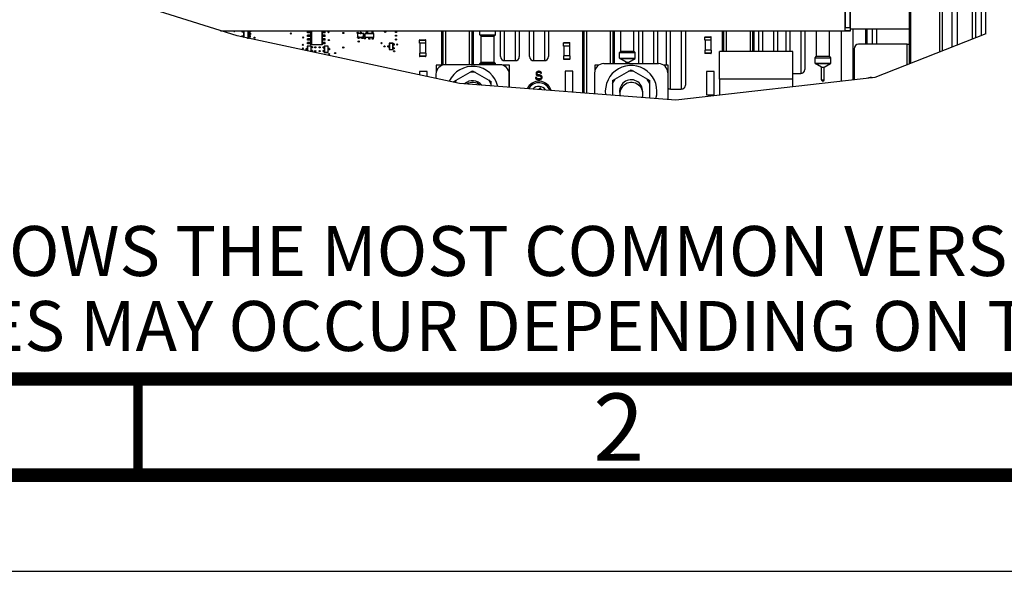
# Paper-space layout 'MCAD_FK09C_IP21_1_2' of a CAD drawing. Units: millimetres. Extents: x 0 to 420, y 0 to 322.
# Drawn here: x 54 to 105, y 0 to 29 of the extents above; entities that cross this region are included whole.
import ezdxf

# ---------------------------------------------------------------- set-up
doc = ezdxf.new("R2010")
doc.units = ezdxf.units.MM
doc.header["$LTSCALE"] = 23.1
doc.layers.get('0').update_dxf_attribs({"linetype": 'CONTINUOUS'})
for name, color, linetype in [('0004___ALL_AXES_PRT', 7, 'CONTINUOUS'), ('002___PRT_ALL_AXES', 7, 'CONTINUOUS'), ('DRAFTS', 7, 'CONTINUOUS'), ('ROUNDS', 7, 'CONTINUOUS')]:
    doc.layers.add(name, color=color, linetype=linetype)
doc.styles.get("Standard").update_dxf_attribs({"font": 'txt', "width": 0.8})

psp = doc.layouts.new('MCAD_FK09C_IP21_1_2')

# ---------------------------------------------------------------- hatches: boundary and pattern name
at = {"linetype": 'CONTINUOUS'}
h = psp.add_hatch(color=7, dxfattribs=at)
edge = h.paths.add_edge_path()
edge.add_line((5, 292), (5, 287))
edge.add_line((5, 292), (5, 287))
edge = h.paths.add_edge_path()
edge.add_line((5, 10), (5, 5))
edge.add_line((5, 10), (5, 5))
edge = h.paths.add_edge_path()
edge.add_line((10, 297), (10, 292))
edge.add_line((10, 297), (10, 292))
edge = h.paths.add_edge_path()
edge.add_line((10, 5), (10, 0))
edge.add_line((10, 5), (10, 0))
edge = h.paths.add_edge_path()
edge.add_line((415, 5), (410, 5))
edge.add_line((415, 5), (410, 5))
edge = h.paths.add_edge_path()
edge.add_line((420, 10), (415, 10))
edge.add_line((420, 10), (415, 10))
edge = h.paths.add_edge_path()
edge.add_line((420, 287), (415, 287))
edge.add_line((420, 287), (415, 287))
edge = h.paths.add_edge_path()
edge.add_line((415, 292), (410, 292))
edge.add_line((415, 292), (410, 292))

# ---------------------------------------------------------------- linework, layer by layer
at = {"color": 7, "linetype": 'CONTINUOUS'}
for p, q in [((101.832, 75.303), (101.832, 27.068)), ((104.097, 27.958), (104.097, 75.303)), ((101.682, 75.071), (101.682, 27.009)), ((100.107, 31.54), (100.107, 26.389)), ((97.188, 28.203), (97.188, 25.556)), ((97.857, 27.416), (97.857, 28.203)), ((98.187, 28.203), (98.187, 27.416)), ((65.398, 28.113), (65.398, 28.061)), ((65.398, 28.061), (65.497, 28.061)), ((65.398, 27.85), (65.497, 27.85)), ((65.398, 27.795), (65.398, 27.85)), ((65.452, 28.113), (65.452, 28.061)), ((65.452, 27.784), (65.452, 27.85)), ((65.491, 27.775), (65.497, 27.775)), ((65.497, 27.774), (65.497, 28.113)), ((65.505, 28.113), (65.505, 27.772)), ((65.657, 27.74), (65.738, 27.74)), ((65.698, 27.731), (65.747, 27.731)), ((65.738, 27.74), (65.738, 28.113)), ((65.747, 27.731), (65.738, 27.74)), ((65.747, 27.731), (65.747, 28.113)), ((65.846, 28.061), (65.747, 28.061)), ((65.846, 27.993), (65.747, 27.993)), ((65.846, 27.918), (65.747, 27.918)), ((65.846, 27.85), (65.747, 27.85)), ((65.846, 27.775), (65.747, 27.775)), ((65.792, 28.113), (65.792, 28.061)), ((65.792, 27.993), (65.792, 27.918)), ((65.792, 27.775), (65.792, 27.85)), ((65.846, 28.113), (65.846, 28.061)), ((65.846, 27.993), (65.846, 27.918)), ((65.846, 27.775), (65.846, 27.85)), ((68.978, 28.076), (68.809, 28.076)), ((68.809, 28), (68.809, 28.076)), ((68.978, 28), (68.809, 28)), ((68.978, 27.886), (68.809, 27.886)), ((68.809, 27.809), (68.809, 27.886)), ((68.978, 27.809), (68.809, 27.809)), ((68.978, 27.695), (68.809, 27.695)), ((68.809, 27.619), (68.809, 27.695)), ((68.974, 28.113), (68.974, 28.076)), ((68.974, 28), (68.974, 27.886)), ((68.974, 27.809), (68.974, 27.695)), ((68.978, 28.076), (68.978, 28)), ((68.978, 27.886), (68.978, 27.809)), ((68.978, 27.695), (68.978, 27.619)), ((68.981, 28.113), (68.981, 27.382)), ((69.023, 28.113), (69.023, 27.382)), ((69.563, 28.113), (69.563, 27.382)), ((69.739, 28.076), (69.571, 28.076)), ((69.571, 28), (69.571, 28.076)), ((69.739, 28), (69.571, 28)), ((69.739, 27.886), (69.571, 27.886)), ((69.571, 27.886), (69.571, 27.809)), ((69.739, 27.809), (69.571, 27.809)), ((69.739, 27.695), (69.571, 27.695)), ((69.571, 27.695), (69.571, 27.619)), ((69.574, 28.113), (69.574, 28.076)), ((69.574, 28), (69.574, 27.886)), ((69.574, 27.809), (69.574, 27.695)), ((69.739, 28), (69.739, 28.076)), ((69.739, 27.809), (69.739, 27.886)), ((69.739, 27.619), (69.739, 27.695)), ((71.547, 27.974), (71.412, 27.974)), ((71.412, 27.974), (71.421, 27.965)), ((71.412, 27.974), (71.412, 27.772)), ((71.412, 27.772), (71.421, 27.781)), ((71.412, 27.772), (71.449, 27.772)), ((71.733, 27.965), (71.421, 27.965)), ((71.421, 27.965), (71.421, 27.781)), ((71.421, 27.781), (71.733, 27.781)), ((71.509, 27.776), (71.449, 27.776)), ((71.449, 27.708), (71.449, 27.776)), ((71.509, 27.723), (71.449, 27.723)), ((71.509, 27.708), (71.449, 27.708)), ((71.509, 27.708), (71.509, 27.776)), ((71.509, 27.772), (71.644, 27.772)), ((71.547, 28.038), (71.607, 28.038)), ((71.547, 28.038), (71.547, 27.97)), ((71.547, 28.023), (71.607, 28.023)), ((71.547, 27.97), (71.607, 27.97)), ((71.607, 28.038), (71.607, 27.97)), ((71.742, 27.974), (71.607, 27.974)), ((71.704, 27.776), (71.644, 27.776)), ((71.644, 27.708), (71.644, 27.776)), ((71.704, 27.723), (71.644, 27.723)), ((71.704, 27.708), (71.644, 27.708)), ((71.704, 27.708), (71.704, 27.776)), ((71.704, 27.772), (71.742, 27.772)), ((71.742, 27.974), (71.733, 27.965)), ((71.733, 27.781), (71.733, 27.965)), ((71.742, 27.772), (71.733, 27.781)), ((71.742, 27.772), (71.742, 27.974)), ((71.809, 27.98), (72.274, 27.98)), ((71.809, 27.766), (71.809, 27.98)), ((72.274, 27.974), (71.809, 27.974)), ((72.274, 27.772), (71.809, 27.772)), ((72.274, 27.766), (71.809, 27.766)), ((71.869, 28.068), (71.929, 28.068)), ((71.869, 28.068), (71.869, 27.98)), ((71.929, 28.068), (71.929, 27.98)), ((72.012, 27.678), (72.012, 27.766)), ((72.072, 27.678), (72.012, 27.678)), ((72.072, 27.678), (72.072, 27.766)), ((72.154, 28.068), (72.214, 28.068)), ((72.154, 28.068), (72.154, 27.98)), ((72.214, 28.068), (72.214, 27.98)), ((72.274, 27.766), (72.274, 27.98)), ((75.807, 26.328), (75.807, 28.113)), ((77.457, 26.346), (77.457, 28.113)), ((77.777, 27.906), (77.777, 28.113)), ((77.777, 27.906), (78.592, 27.906)), ((77.847, 27.836), (77.777, 27.906)), ((77.847, 27.836), (78.522, 27.836)), ((77.847, 26.486), (77.847, 27.836)), ((78.522, 27.836), (78.592, 27.906)), ((78.522, 26.486), (78.522, 27.836)), ((78.592, 27.906), (78.592, 28.113)), ((78.859, 26.771), (78.859, 28.113)), ((79.834, 28.113), (79.834, 26.771)), ((80.371, 26.771), (80.371, 28.113)), ((81.346, 28.113), (81.346, 26.771)), ((83.134, 24.879), (83.134, 28.113)), ((84.784, 26.406), (84.784, 28.113)), ((85.122, 27.048), (85.122, 28.113)), ((85.797, 27.048), (85.797, 28.113)), ((86.044, 26.406), (86.044, 28.106)), ((87.019, 28.106), (87.019, 26.406)), ((87.494, 26.328), (87.494, 28.092)), ((88.469, 28.092), (88.469, 25.287)), ((89.487, 27.618), (89.487, 27.783)), ((89.502, 27.798), (89.802, 27.798)), ((89.817, 27.618), (89.817, 27.783)), ((90.406, 27.039), (90.406, 28.113)), ((92.056, 27.039), (92.056, 28.113)), ((92.284, 27.039), (92.284, 28.113)), ((93.259, 28.113), (93.259, 27.039)), ((93.706, 27.039), (93.706, 28.113)), ((94.681, 28.113), (94.681, 26.096)), ((95.284, 26.786), (95.284, 28.113)), ((95.959, 26.786), (95.959, 28.113)), ((96.597, 25.489), (96.597, 28.113)), ((68.742, 27.187), (68.81, 27.187)), ((68.742, 27.127), (68.742, 27.187)), ((68.757, 27.127), (68.757, 27.187)), ((69.008, 27.322), (68.806, 27.322)), ((68.806, 27.322), (68.815, 27.313)), ((68.806, 27.322), (68.806, 27.187)), ((68.978, 27.619), (68.809, 27.619)), ((68.978, 27.505), (68.809, 27.505)), ((68.809, 27.428), (68.809, 27.505)), ((68.978, 27.428), (68.809, 27.428)), ((68.81, 27.127), (68.81, 27.187)), ((68.999, 27.313), (68.815, 27.313)), ((68.815, 27.313), (68.815, 27.065)), ((68.974, 27.619), (68.974, 27.505)), ((68.974, 27.428), (68.974, 27.382)), ((69.574, 27.382), (68.974, 27.382)), ((68.978, 27.505), (68.978, 27.428)), ((69.008, 27.322), (68.999, 27.313)), ((68.999, 27.026), (68.999, 27.313)), ((69.072, 27.284), (69.004, 27.284)), ((69.004, 27.284), (69.004, 27.224)), ((69.072, 27.224), (69.004, 27.224)), ((69.008, 27.284), (69.008, 27.322)), ((69.008, 27.089), (69.008, 27.224)), ((69.057, 27.284), (69.057, 27.224)), ((69.072, 27.284), (69.072, 27.224)), ((69.739, 27.619), (69.571, 27.619)), ((69.739, 27.505), (69.571, 27.505)), ((69.571, 27.505), (69.571, 27.428)), ((69.739, 27.428), (69.571, 27.428)), ((69.574, 27.619), (69.574, 27.505)), ((69.574, 27.428), (69.574, 27.382)), ((69.627, 27.284), (69.695, 27.284)), ((69.627, 27.224), (69.627, 27.284)), ((69.627, 27.224), (69.695, 27.224)), ((69.642, 27.224), (69.642, 27.284)), ((69.893, 27.322), (69.691, 27.322)), ((69.691, 27.322), (69.7, 27.313)), ((69.691, 27.322), (69.691, 27.284)), ((69.691, 27.224), (69.691, 27.089)), ((69.695, 27.224), (69.695, 27.284)), ((69.884, 27.313), (69.7, 27.313)), ((69.7, 27.313), (69.7, 27)), ((69.739, 27.428), (69.739, 27.505)), ((69.893, 27.322), (69.884, 27.313)), ((69.884, 27), (69.884, 27.313)), ((69.957, 27.187), (69.889, 27.187)), ((69.889, 27.187), (69.889, 27.127)), ((69.893, 27.187), (69.893, 27.322)), ((69.942, 27.187), (69.942, 27.127)), ((69.957, 27.187), (69.957, 27.127)), ((72.696, 27.47), (72.636, 27.47)), ((72.692, 27.453), (72.64, 27.453)), ((73.002, 27.333), (73.07, 27.333)), ((73.002, 27.273), (73.002, 27.333)), ((73.002, 27.273), (73.07, 27.273)), ((73.017, 27.273), (73.017, 27.333)), ((73.268, 27.468), (73.066, 27.468)), ((73.066, 27.468), (73.075, 27.459)), ((73.066, 27.468), (73.066, 27.333)), ((73.066, 27.273), (73.066, 27.138)), ((73.066, 27.138), (73.075, 27.147)), ((73.07, 27.273), (73.07, 27.333)), ((73.259, 27.459), (73.075, 27.459)), ((73.075, 27.459), (73.075, 27.147)), ((73.075, 27.147), (73.259, 27.147)), ((73.268, 27.468), (73.259, 27.459)), ((73.259, 27.147), (73.259, 27.459)), ((73.268, 27.138), (73.259, 27.147)), ((73.332, 27.431), (73.264, 27.431)), ((73.264, 27.431), (73.264, 27.371)), ((73.332, 27.371), (73.264, 27.371)), ((73.332, 27.236), (73.264, 27.236)), ((73.264, 27.236), (73.264, 27.176)), ((73.332, 27.176), (73.264, 27.176)), ((73.268, 27.431), (73.268, 27.468)), ((73.268, 27.236), (73.268, 27.371)), ((73.268, 27.138), (73.268, 27.176)), ((73.317, 27.431), (73.317, 27.371)), ((73.317, 27.236), (73.317, 27.176)), ((73.332, 27.431), (73.332, 27.371)), ((73.332, 27.236), (73.332, 27.176)), ((74.637, 27.468), (74.637, 27.633)), ((74.967, 27.468), (74.637, 27.468)), ((74.652, 27.648), (74.952, 27.648)), ((74.652, 27.468), (74.652, 26.958)), ((74.952, 27.468), (74.952, 26.958)), ((74.967, 27.468), (74.967, 27.633)), ((82.137, 27.318), (82.137, 27.483)), ((82.467, 27.318), (82.137, 27.318)), ((82.152, 27.498), (82.452, 27.498)), ((82.152, 27.318), (82.152, 26.808)), ((82.452, 27.318), (82.452, 26.808)), ((82.467, 27.318), (82.467, 27.483)), ((89.817, 27.618), (89.487, 27.618)), ((89.502, 27.618), (89.502, 27.108)), ((89.802, 27.618), (89.802, 27.108)), ((68.742, 27.127), (68.81, 27.127)), ((68.806, 27.127), (68.806, 27.067)), ((69.072, 27.089), (69.004, 27.089)), ((69.004, 27.089), (69.004, 27.029)), ((69.072, 27.029), (69.004, 27.029)), ((69.008, 27.024), (69.008, 27.029)), ((69.057, 27.089), (69.057, 27.029)), ((69.072, 27.089), (69.072, 27.029)), ((69.627, 27.089), (69.695, 27.089)), ((69.627, 27.029), (69.627, 27.089)), ((69.627, 27.029), (69.695, 27.029)), ((69.642, 27.029), (69.642, 27.089)), ((69.691, 27.029), (69.691, 26.992)), ((69.691, 26.992), (69.7, 27)), ((69.691, 26.992), (69.893, 26.992)), ((69.695, 27.029), (69.695, 27.089)), ((69.7, 27), (69.884, 27)), ((69.893, 26.992), (69.884, 27)), ((69.957, 27.127), (69.889, 27.127)), ((69.893, 26.992), (69.893, 27.127)), ((73.066, 27.138), (73.268, 27.138)), ((74.967, 26.958), (74.637, 26.958)), ((74.637, 26.958), (74.637, 26.793)), ((74.952, 26.778), (74.652, 26.778)), ((74.967, 26.958), (74.967, 26.793)), ((82.467, 26.808), (82.137, 26.808)), ((82.137, 26.808), (82.137, 26.643)), ((82.467, 26.808), (82.467, 26.643)), ((85.052, 26.978), (85.122, 27.048)), ((85.052, 26.978), (85.867, 26.978)), ((85.052, 26.695), (85.052, 26.978)), ((85.384, 26.486), (85.067, 26.669)), ((85.122, 27.048), (85.797, 27.048)), ((85.534, 26.486), (85.852, 26.669)), ((85.867, 26.978), (85.797, 27.048)), ((85.867, 26.695), (85.867, 26.978)), ((89.817, 27.108), (89.487, 27.108)), ((89.487, 27.108), (89.487, 26.943)), ((89.802, 26.928), (89.502, 26.928)), ((89.817, 27.108), (89.817, 26.943)), ((94.052, 27.039), (90.242, 27.039)), ((90.243, 25.599), (90.242, 27.039)), ((94.053, 25.599), (94.052, 27.039)), ((95.214, 26.715), (95.284, 26.786)), ((95.214, 26.715), (96.03, 26.715)), ((95.214, 26.433), (95.214, 26.715)), ((95.284, 26.786), (95.959, 26.786)), ((96.03, 26.715), (95.959, 26.786)), ((96.03, 26.433), (96.03, 26.715)), ((75.85, 26.328), (75.507, 26.328)), ((75.507, 26.328), (75.507, 25.936)), ((77.777, 26.415), (77.847, 26.486)), ((77.777, 26.415), (78.592, 26.415)), ((77.777, 26.346), (77.777, 26.415)), ((77.847, 26.486), (78.522, 26.486)), ((78.592, 26.415), (78.522, 26.486)), ((78.592, 26.346), (78.592, 26.415)), ((79.317, 26.328), (78.957, 26.328)), ((79.069, 26.561), (79.624, 26.561)), ((79.317, 25.174), (79.317, 26.328)), ((80.581, 26.561), (81.136, 26.561)), ((82.452, 26.628), (82.152, 26.628)), ((83.968, 26.328), (83.757, 26.328)), ((83.757, 26.328), (83.757, 26.035)), ((85.384, 26.486), (85.534, 26.486)), ((85.396, 26.406), (85.396, 26.486)), ((85.523, 26.406), (85.523, 26.486)), ((87.567, 26.328), (87.331, 26.328)), ((87.567, 24.535), (87.567, 26.328)), ((95.547, 26.223), (95.229, 26.407)), ((95.547, 26.223), (95.697, 26.223)), ((95.558, 25.556), (95.558, 26.223)), ((95.686, 25.556), (95.686, 26.223)), ((95.697, 26.223), (96.015, 26.407)), ((75.049, 25.998), (74.644, 25.998)), ((74.644, 25.998), (74.644, 25.82)), ((75.049, 25.733), (75.049, 25.998)), ((76.435, 25.479), (77.403, 26.038)), ((77.533, 25.963), (77.273, 25.963)), ((77.403, 26.038), (78.37, 25.48)), ((80.73, 25.688), (80.674, 25.688)), ((80.674, 25.688), (80.683, 25.649)), ((80.683, 25.649), (80.711, 25.601)), ((80.711, 25.946), (80.702, 25.908)), ((80.702, 25.908), (80.702, 25.869)), ((80.702, 25.869), (80.711, 25.831)), ((80.749, 25.984), (80.711, 25.946)), ((80.711, 25.831), (80.749, 25.793)), ((80.739, 25.659), (80.73, 25.688)), ((80.767, 25.63), (80.739, 25.659)), ((80.786, 26.003), (80.749, 25.984)), ((80.749, 25.793), (80.786, 25.774)), ((80.758, 25.898), (80.767, 25.927)), ((80.758, 25.879), (80.758, 25.898)), ((80.767, 25.85), (80.758, 25.879)), ((80.767, 25.927), (80.795, 25.946)), ((80.795, 25.831), (80.767, 25.85)), ((80.805, 25.62), (80.767, 25.63)), ((80.824, 26.013), (80.786, 26.003)), ((80.786, 25.774), (80.824, 25.764)), ((80.795, 25.946), (80.824, 25.956)), ((80.824, 25.822), (80.795, 25.831)), ((80.88, 25.62), (80.805, 25.62)), ((80.87, 26.013), (80.824, 26.013)), ((80.824, 25.956), (80.88, 25.956)), ((80.88, 25.822), (80.824, 25.822)), ((80.824, 25.764), (80.88, 25.764)), ((80.917, 26.003), (80.87, 26.013)), ((80.88, 25.956), (80.908, 25.946)), ((80.927, 25.812), (80.88, 25.822)), ((80.88, 25.764), (80.917, 25.755)), ((80.917, 25.63), (80.88, 25.62)), ((80.908, 25.946), (80.927, 25.927)), ((80.955, 25.975), (80.917, 26.003)), ((80.917, 25.755), (80.945, 25.735)), ((80.945, 25.649), (80.917, 25.63)), ((80.927, 25.927), (80.936, 25.908)), ((80.964, 25.793), (80.927, 25.812)), ((80.936, 25.908), (80.992, 25.908)), ((80.945, 25.735), (80.964, 25.707)), ((80.964, 25.678), (80.945, 25.649)), ((80.983, 25.936), (80.955, 25.975)), ((81.002, 25.755), (80.964, 25.793)), ((80.964, 25.707), (80.964, 25.678)), ((80.964, 25.592), (81.002, 25.63)), ((80.992, 25.908), (80.983, 25.936)), ((81.02, 25.716), (81.002, 25.755)), ((81.002, 25.63), (81.02, 25.668)), ((81.02, 25.668), (81.02, 25.716)), ((82.624, 26.013), (82.219, 26.013)), ((82.219, 26.013), (82.219, 24.95)), ((82.624, 24.918), (82.624, 26.013)), ((84.682, 25.527), (85.65, 26.085)), ((85.78, 26.011), (85.52, 26.01)), ((85.65, 26.085), (86.617, 25.527)), ((89.974, 25.998), (89.569, 25.998)), ((89.569, 25.998), (89.569, 24.783)), ((89.974, 24.783), (89.974, 25.998)), ((94.053, 25.886), (94.471, 25.886)), ((76.435, 25.479), (76.435, 25.437)), ((76.491, 25.425), (76.565, 25.554)), ((78.37, 25.33), (78.24, 25.555)), ((78.37, 25.248), (78.37, 25.48)), ((80.711, 25.601), (80.758, 25.573)), ((80.758, 25.573), (80.805, 25.563)), ((80.805, 25.563), (80.88, 25.563)), ((80.903, 25.124), (80.836, 25.057)), ((80.88, 25.563), (80.927, 25.573)), ((80.927, 25.573), (80.964, 25.592)), ((80.971, 25.046), (80.954, 25.111)), ((84.682, 25.527), (84.683, 24.759)), ((84.683, 25.377), (84.812, 25.602)), ((86.618, 25.377), (86.488, 25.602)), ((86.618, 24.609), (86.617, 25.527)), ((95.558, 25.556), (95.558, 25.553)), ((95.686, 25.553), (95.686, 25.556)), ((87.704, 25.077), (88.259, 25.077)), ((89.569, 24.783), (89.974, 24.783)), ((0, 0), (420, 0))]:
    psp.add_line(p, q, dxfattribs=at)
at = {"color": 9, "linetype": 'CONTINUOUS'}
for p, q in [((102.616, 27.376), (102.616, 75.303)), ((103.405, 27.686), (103.405, 75.303)), ((103.872, 27.87), (103.872, 75.303)), ((100.182, 31.405), (100.182, 26.419)), ((98.412, 28.203), (98.412, 27.416)), ((65.439, 28.113), (65.439, 28.061)), ((65.439, 27.787), (65.439, 27.85)), ((65.495, 28.113), (65.495, 28.061)), ((65.495, 27.775), (65.495, 27.85)), ((65.749, 28.113), (65.749, 28.061)), ((65.749, 27.993), (65.749, 27.918)), ((65.749, 27.775), (65.749, 27.85)), ((65.805, 28.113), (65.805, 28.061)), ((65.805, 27.993), (65.805, 27.918)), ((65.805, 27.775), (65.805, 27.85)), ((68.869, 28), (68.869, 28.076)), ((68.869, 27.809), (68.869, 27.886)), ((68.869, 27.619), (68.869, 27.695)), ((68.883, 28), (68.883, 28.076)), ((68.883, 27.809), (68.883, 27.886)), ((68.883, 27.619), (68.883, 27.695)), ((68.923, 28), (68.923, 28.076)), ((68.923, 27.809), (68.923, 27.886)), ((68.923, 27.619), (68.923, 27.695)), ((68.937, 28), (68.937, 28.076)), ((68.937, 27.809), (68.937, 27.886)), ((68.937, 27.619), (68.937, 27.695)), ((69.612, 28), (69.612, 28.076)), ((69.612, 27.809), (69.612, 27.886)), ((69.612, 27.619), (69.612, 27.695)), ((69.626, 28), (69.626, 28.076)), ((69.626, 27.809), (69.626, 27.886)), ((69.626, 27.619), (69.626, 27.695)), ((69.666, 28), (69.666, 28.076)), ((69.666, 27.809), (69.666, 27.886)), ((69.666, 27.619), (69.666, 27.695)), ((69.68, 28), (69.68, 28.076)), ((69.68, 27.809), (69.68, 27.886)), ((69.68, 27.619), (69.68, 27.695)), ((71.509, 27.768), (71.449, 27.768)), ((71.509, 27.716), (71.449, 27.716)), ((71.547, 28.031), (71.607, 28.031)), ((71.547, 27.978), (71.607, 27.978)), ((71.704, 27.768), (71.644, 27.768)), ((71.704, 27.716), (71.644, 27.716)), ((71.869, 28.046), (71.929, 28.046)), ((71.869, 28.038), (71.929, 28.038)), ((71.869, 28.034), (71.929, 28.034)), ((71.869, 28.003), (71.929, 28.003)), ((72.072, 27.743), (72.012, 27.743)), ((72.072, 27.712), (72.012, 27.712)), ((72.072, 27.708), (72.012, 27.708)), ((72.072, 27.701), (72.012, 27.701)), ((72.154, 28.046), (72.214, 28.046)), ((72.154, 28.038), (72.214, 28.038)), ((72.154, 28.034), (72.214, 28.034)), ((72.154, 28.003), (72.214, 28.003)), ((75.879, 26.333), (75.879, 28.113)), ((76.014, 26.346), (76.014, 28.113)), ((77.25, 26.346), (77.25, 28.113)), ((77.385, 26.346), (77.385, 28.113)), ((79.069, 26.561), (79.069, 28.113)), ((79.624, 28.113), (79.624, 26.561)), ((80.581, 26.561), (80.581, 28.113)), ((81.136, 28.113), (81.136, 26.561)), ((83.206, 24.873), (83.206, 28.113)), ((83.341, 24.863), (83.341, 28.113)), ((84.578, 26.406), (84.578, 28.113)), ((84.713, 26.406), (84.713, 28.113)), ((86.254, 26.406), (86.254, 28.113)), ((86.809, 28.113), (86.809, 26.406)), ((87.704, 25.077), (87.704, 28.113)), ((88.259, 28.113), (88.259, 25.077)), ((89.487, 27.783), (89.817, 27.783)), ((90.478, 27.039), (90.478, 28.113)), ((90.613, 27.039), (90.613, 28.113)), ((91.85, 27.039), (91.85, 28.113)), ((91.985, 27.039), (91.985, 28.113)), ((92.494, 27.039), (92.494, 28.113)), ((93.049, 28.113), (93.049, 27.039)), ((93.916, 27.039), (93.916, 28.113)), ((94.471, 28.113), (94.471, 25.886)), ((68.749, 27.127), (68.749, 27.187)), ((68.802, 27.127), (68.802, 27.187)), ((68.869, 27.428), (68.869, 27.505)), ((68.883, 27.428), (68.883, 27.505)), ((68.923, 27.428), (68.923, 27.505)), ((68.937, 27.428), (68.937, 27.505)), ((69.012, 27.284), (69.012, 27.224)), ((69.064, 27.284), (69.064, 27.224)), ((69.612, 27.428), (69.612, 27.505)), ((69.626, 27.428), (69.626, 27.505)), ((69.634, 27.224), (69.634, 27.284)), ((69.666, 27.428), (69.666, 27.505)), ((69.68, 27.428), (69.68, 27.505)), ((69.687, 27.224), (69.687, 27.284)), ((69.897, 27.187), (69.897, 27.127)), ((69.949, 27.187), (69.949, 27.127)), ((73.009, 27.273), (73.009, 27.333)), ((73.062, 27.273), (73.062, 27.333)), ((73.272, 27.431), (73.272, 27.371)), ((73.272, 27.236), (73.272, 27.176)), ((73.324, 27.431), (73.324, 27.371)), ((73.324, 27.236), (73.324, 27.176)), ((74.637, 27.633), (74.967, 27.633)), ((82.137, 27.483), (82.467, 27.483)), ((100.014, 26.353), (100.014, 27.416)), ((69.012, 27.089), (69.012, 27.029)), ((69.064, 27.089), (69.064, 27.029)), ((69.634, 27.029), (69.634, 27.089)), ((69.687, 27.029), (69.687, 27.089)), ((74.967, 26.793), (74.637, 26.793)), ((82.467, 26.643), (82.137, 26.643)), ((85.052, 26.695), (85.867, 26.695)), ((85.067, 26.669), (85.852, 26.669)), ((89.817, 26.943), (89.487, 26.943)), ((95.214, 26.433), (96.03, 26.433)), ((95.229, 26.407), (96.015, 26.407)), ((94.053, 25.599), (90.243, 25.599)), ((95.622, 25.567), (95.622, 25.492))]:
    psp.add_line(p, q, dxfattribs=at)
at = {"color": 2, "linetype": 'CONTINUOUS'}
for p, q in [((65.153, 27.848), (58.515, 29.944)), ((76.725, 25.375), (65.153, 27.848)), ((104.097, 27.958), (98.316, 25.685)), ((98.316, 25.685), (87.97, 24.504)), ((87.97, 24.504), (76.725, 25.375))]:
    psp.add_line(p, q, dxfattribs=at)
at = {"color": 3, "linetype": 'CONTINUOUS'}
for p, q in [((97.902, 28.203), (97.902, 27.416)), ((100.014, 27.416), (100.107, 27.416))]:
    psp.add_line(p, q, dxfattribs=at)
at = {"color": 9, "linetype": 'CONTINUOUS'}
for points in [[(95.558, 25.556), (95.558, 25.556), (95.559, 25.557), (95.559, 25.557), (95.56, 25.558), (95.56, 25.558), (95.561, 25.559), (95.562, 25.559), (95.563, 25.56), (95.565, 25.56), (95.566, 25.561), (95.568, 25.561), (95.57, 25.562), (95.572, 25.562), (95.574, 25.563), (95.576, 25.563), (95.578, 25.564), (95.581, 25.564), (95.583, 25.564), (95.586, 25.565), (95.588, 25.565), (95.591, 25.565), (95.594, 25.566), (95.597, 25.566), (95.6, 25.566), (95.603, 25.566), (95.606, 25.566), (95.609, 25.567), (95.612, 25.567), (95.616, 25.567), (95.619, 25.567), (95.622, 25.567)], [(95.622, 25.567), (95.625, 25.567), (95.628, 25.567), (95.632, 25.567), (95.635, 25.567), (95.638, 25.566), (95.641, 25.566), (95.644, 25.566), (95.647, 25.566), (95.65, 25.566), (95.653, 25.565), (95.655, 25.565), (95.658, 25.565), (95.661, 25.564), (95.663, 25.564), (95.666, 25.564), (95.668, 25.563), (95.67, 25.563), (95.672, 25.562), (95.674, 25.562), (95.676, 25.562), (95.678, 25.561), (95.679, 25.561), (95.68, 25.56), (95.682, 25.559), (95.683, 25.559), (95.684, 25.558), (95.684, 25.558), (95.685, 25.557), (95.685, 25.557), (95.686, 25.556), (95.686, 25.556)]]:
    psp.add_lwpolyline(points, dxfattribs=at)
at = {"color": 7, "linetype": 'CONTINUOUS'}
for points, const_width in [([(20, 10), (410, 10)], 0.7), ([(60, 5), (60, 10)], 0.5), ([(15, 5), (415, 5)], 0.7)]:
    psp.add_lwpolyline(points, dxfattribs=dict(at, const_width=const_width))
for centre in [(66.057, 27.753), (67.947, 27.976), (68.592, 27.768), (69.912, 28.038), (69.927, 27.633), (70.677, 28.002), (71.427, 28.008), (71.802, 27.719), (72.207, 27.701), (72.852, 28.053), (73.422, 28.053), (73.422, 27.858), (73.422, 27.663), (68.577, 27.385), (68.577, 27.196), (69.222, 27.254), (69.447, 27.254), (70.677, 27.243), (71.479, 27.558), (72.666, 27.468), (72.822, 27.303), (73.482, 27.401), (69.222, 27.059), (69.447, 27.059), (69.942, 26.898), (70.257, 26.958), (73.321, 27.048)]:
    psp.add_circle(centre, 0.03, dxfattribs=at)
for centre, radius, start, end in [((65.007, 28.1), 0.03, 153.891, 26.109), ((86.254, 28.106), 0.21, 177.9532, 180), ((86.809, 28.106), 0.21, 0, 2.0468), ((87.704, 28.092), 0.21, 174.3729, 180), ((88.259, 28.092), 0.21, 0, 5.6271), ((89.502, 27.783), 0.015, 90, 180), ((89.802, 27.783), 0.015, 0, 90), ((74.652, 27.633), 0.015, 90, 180), ((74.952, 27.633), 0.015, 0, 90), ((82.152, 27.483), 0.015, 90, 180), ((82.452, 27.483), 0.015, 0, 90), ((74.652, 26.793), 0.015, 180, 270), ((74.952, 26.793), 0.015, 270, 360), ((79.069, 26.771), 0.21, 180, 270), ((79.624, 26.771), 0.21, 270, 360), ((80.581, 26.771), 0.21, 180, 270), ((81.136, 26.771), 0.21, 270, 360), ((82.152, 26.643), 0.015, 180, 270), ((82.452, 26.643), 0.015, 270, 360), ((85.082, 26.695), 0.03, 180, 240), ((85.837, 26.695), 0.03, 300, 360), ((89.502, 26.943), 0.015, 180, 270), ((89.802, 26.943), 0.015, 270, 360), ((77.403, 24.921), 1.343, 12.9236, 154.9225), ((85.65, 24.968), 1.343, 343.3763, 187.767), ((95.244, 26.433), 0.03, 180, 240), ((96, 26.433), 0.03, 300, 360), ((80.847, 24.813), 0.873, 97.2849, 101.2916), ((80.847, 24.813), 0.854, 97.2714, 101.0803), ((80.855, 26.54), 0.675, 256.8747, 261.8758), ((80.855, 26.54), 0.6, 257.0061, 264.0178), ((80.855, 26.54), 0.6, 275.3582, 281.2103), ((80.847, 24.813), 0.854, 79.1706, 82.947), ((80.847, 24.813), 0.873, 78.5097, 82.2992), ((94.471, 26.096), 0.21, 270, 360), ((77.403, 24.921), 0.6, 37.4337, 133.7087), ((80.847, 24.813), 0.675, 16.5892, 154.5539), ((80.847, 24.813), 0.6, 19.3685, 151.7741), ((80.925, 25.103), 0.03, 15, 135), ((85.65, 24.968), 0.6, 358.0761, 191.5604), ((87.704, 25.287), 0.21, 229.382, 270), ((88.259, 25.287), 0.21, 270, 360), ((95.622, 25.556), 0.0638, 182.7065, 357.2952)]:
    psp.add_arc(centre, radius, start, end, dxfattribs=at)
at = {"color": 9, "linetype": 'CONTINUOUS'}
psp.add_arc((80.847, 24.813), 0.412, 31.5121, 139.6304, dxfattribs=at)
at = {"layer": '0004___ALL_AXES_PRT', "color": 3, "linetype": 'CONTINUOUS'}
psp.add_arc((98.142, 25.203), 0.48, 79.7084, 113.3555, dxfattribs=at)
at = {"layer": '002___PRT_ALL_AXES', "color": 7, "linetype": 'CONTINUOUS'}
for p, q in [((102.342, 27.268), (102.342, 75.303)), ((103.572, 27.752), (103.572, 75.303))]:
    psp.add_line(p, q, dxfattribs=at)
for centre, radius, start, end in [((98.142, 25.203), 0.475, 81.7962, 111.2176), ((77.412, 24.828), 0.6, 50.7266, 120.4203), ((85.662, 24.828), 0.6, 341.6208, 189.5221)]:
    psp.add_arc(centre, radius, start, end, dxfattribs=at)
at = {"layer": 'DRAFTS', "color": 7, "linetype": 'CONTINUOUS'}
for p, q in [((97.063, 28.113), (97.063, 44.697)), ((96.763, 31.338), (96.763, 28.118)), ((64.296, 28.118), (96.763, 28.118)), ((64.313, 28.113), (97.063, 28.113))]:
    psp.add_line(p, q, dxfattribs=at)
at = {"layer": 'ROUNDS', "color": 7, "linetype": 'CONTINUOUS'}
for p, q in [((97.042, 28.281), (97.042, 33.902)), ((96.778, 33.634), (96.778, 28.281)), ((96.763, 28.118), (96.776, 28.131)), ((97.063, 28.113), (97.044, 28.131)), ((78.828, 26.346), (75.978, 26.346)), ((75.498, 25.866), (75.498, 25.637)), ((79.308, 25.175), (79.308, 25.866)), ((90.243, 25.599), (90.243, 24.764)), ((94.053, 25.198), (94.053, 25.599))]:
    psp.add_line(p, q, dxfattribs=at)
at = {"layer": 'ROUNDS', "color": 9, "linetype": 'CONTINUOUS'}
for p, q in [((96.778, 28.281), (97.042, 28.281)), ((96.776, 28.131), (97.044, 28.131))]:
    psp.add_line(p, q, dxfattribs=at)
at = {"layer": 'ROUNDS', "color": 3, "linetype": 'CONTINUOUS'}
for p, q in [((100.107, 28.203), (97.063, 28.203)), ((97.242, 27.176), (97.242, 25.562)), ((100.014, 27.416), (97.482, 27.416)), ((84.224, 26.406), (87.074, 26.406)), ((83.744, 25.926), (83.744, 24.831)), ((87.554, 25.926), (87.554, 24.536))]:
    psp.add_line(p, q, dxfattribs=at)
at = {"layer": 'ROUNDS', "color": 7, "linetype": 'CONTINUOUS'}
for points in [[(96.776, 28.131), (96.777, 28.144), (96.778, 28.176), (96.778, 28.225), (96.778, 28.281)], [(97.042, 28.281), (97.042, 28.225), (97.043, 28.176), (97.043, 28.144), (97.044, 28.131)]]:
    psp.add_lwpolyline(points, dxfattribs=at)
at = {"layer": 'ROUNDS', "color": 3, "linetype": 'CONTINUOUS'}
for centre, radius, start, end in [((97.482, 27.176), 0.24, 90, 180), ((84.224, 25.926), 0.48, 90.0119, 180.0119), ((87.074, 25.926), 0.48, 0.0119, 90.0119)]:
    psp.add_arc(centre, radius, start, end, dxfattribs=at)
at = {"layer": 'ROUNDS', "color": 7, "linetype": 'CONTINUOUS'}
for centre, start, end in [((75.978, 25.866), 90.0119, 180.0119), ((78.828, 25.866), 0.0119, 90.0119)]:
    psp.add_arc(centre, 0.48, start, end, dxfattribs=at)

# ---------------------------------------------------------------- texts
at = {"color": 2, "linetype": 'CONTINUOUS', "line_spacing_factor": 0.9}
for s, insert, char_height, width, attachment_point in [('  THIS DRAWING SHOWS THE MOST COMMON VERSION OF THIS PRODUCT VARIANT.\\P  SMALL DIFFERENCES MAY OCCUR DEPENDING ON THE FINAL PRODUCT CONFIGURATION.\\P ', (21.543, 17.96), 2.6, 156, 1), ('2', (85, 9.25), 3.5, 2.8, 2)]:
    psp.add_mtext(s, dxfattribs=dict(at, insert=insert, char_height=char_height, width=width, attachment_point=attachment_point))

doc.saveas('drawing.dxf')
